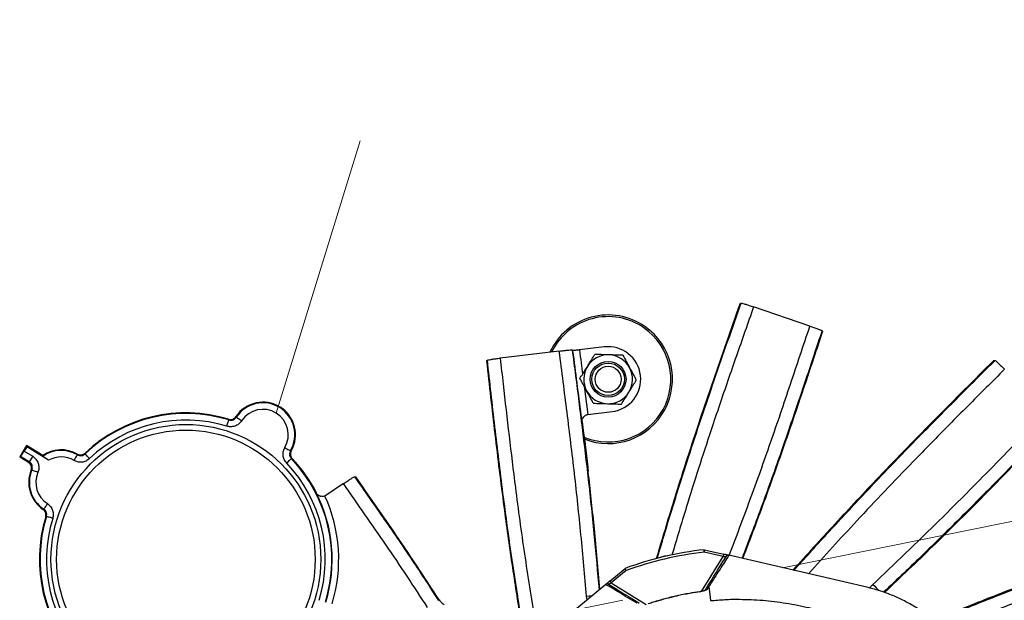
# Model space of a CAD drawing. Extents: x 363657 to 363780, y 4286019 to 4286136.
# Drawn here: x 363703 to 363704, y 4286076 to 4286076 of the extents above; entities that cross this region are included whole.
import ezdxf

# ---------------------------------------------------------------- set-up
doc = ezdxf.new("R2010")
doc.units = 0
doc.header["$LTSCALE"] = 1.4
doc.header["$MEASUREMENT"] = 0
doc.linetypes.add('RAYITAS2', pattern=[0.1875, 0.125, -0.0625])

# ---------------------------------------------------------------- blocks, each defined once
blk = doc.blocks.new('A$C99441360')
at = {"color": 0, "linetype": 'Continuous', "lineweight": -3, "transparency": 16777216}
for p, q in [((-197.22, -32.05), (-169.35, -114.43)), ((-169.34, -114.44), (-169.35, -114.43)), ((-164.4, -129.05), (-168.33, -117.44)), ((-166.91, -116.96), (-163.06, -128.32)), ((-141.77, -116.96), (-166.91, -116.96)), ((-116.96, -166.91), (-116.96, -141.77)), ((-315.4, -146.07), (-307.27, -181.7)), ((-128.32, -163.06), (-116.96, -166.91)), ((-117.44, -168.33), (-129.05, -164.4)), ((-114.43, -169.35), (-114.44, -169.34)), ((-114.43, -169.35), (-32.05, -197.22)), ((-100.48, -174.07), (-101.94, -175.45)), ((-197.51, -233.5), (-206.8, -221.84)), ((-197.41, -233.61), (-197.51, -233.5)), ((-191.88, -234.13), (-191.86, -234.12)), ((-191.86, -234.12), (-191.68, -234.14)), ((-238.08, -246.78), (-228.52, -258.77)), ((-52.57, -251.36), (-52.57, -251.36)), ((-226.19, -262.54), (-226.13, -261.98)), ((-221.41, -268.96), (-198.64, -297.53)), ((-82.46, -338.88), (-70.63, -344.22)), ((-70.63, -344.22), (-70, -344.58)), ((-68.8, -350.13), (-68.86, -349.96)), ((-79.02, -373.83), (-78.72, -374.2)), ((-82.49, -377.18), (-82.74, -376.8)), ((-82.74, -416.78), (-82.49, -416.39)), ((-78.72, -419.38), (-79.02, -419.75)), ((-14.96, -483.81), (-14.59, -483.51)), ((30.59, -483.51), (30.96, -483.81)), ((-11.6, -487.28), (-11.99, -487.53)), ((27.99, -487.53), (27.6, -487.28)), ((0.52, -500.5), (0.52, -516.27)), ((0.39, -504.86), (0, -505.12)), ((0, -505.12), (0, -516.79)), ((3.61, -516.27), (3.61, -510.12)), ((3.61, -510.12), (7.61, -510.12)), ((7.61, -510.12), (7.61, -516.4)), ((8, -510.45), (7.61, -510.12)), ((8, -516.79), (8, -510.45)), ((0.52, -516.27), (0, -516.79)), ((0, -516.79), (8, -516.79)), ((0.52, -516.27), (3.61, -516.27)), ((7.61, -516.4), (8, -516.79))]:
    blk.add_line(p, q, dxfattribs=at)
at = {"color": 0, "linetype": 'Continuous', "lineweight": -3, "transparency": 16777216, "flags": 128}
for points in [[(-200.73, -29.69), (-200.34, -28.21), (-199.96, -26.79), (-199.61, -25.48), (-199.38, -24.62)], [(-169.32, -114.52), (-169.28, -114.62), (-169.21, -114.84), (-169.11, -115.14), (-168.98, -115.51), (-168.84, -115.94), (-168.68, -116.42), (-168.51, -116.92), (-168.33, -117.44)], [(-146.54, -114.71), (-142.8, -111.71), (-139.87, -109.36)], [(-168.33, -117.44), (-168.3, -117.43), (-168.22, -117.41), (-168.09, -117.36), (-167.91, -117.3), (-167.7, -117.23), (-167.45, -117.15), (-167.19, -117.06), (-166.91, -116.96)], [(-166.91, -116.96), (-167.08, -116.7), (-167.26, -116.45), (-167.42, -116.21), (-167.56, -116), (-167.69, -115.81), (-167.79, -115.66), (-167.86, -115.55), (-167.91, -115.48), (-167.92, -115.46)], [(-140.85, -117.88), (-140.89, -117.92), (-140.9, -117.92)], [(-316.92, -138.21), (-316.82, -138.06), (-316.67, -137.81), (-316.52, -137.57)], [(-149.47, -146.08), (-148.12, -147.62), (-146.08, -149.47)], [(-149.46, -146.09), (-148.12, -147.61), (-146.09, -149.46)], [(-116.96, -166.91), (-117.06, -167.19), (-117.15, -167.45), (-117.23, -167.7), (-117.3, -167.91), (-117.36, -168.09), (-117.41, -168.22), (-117.43, -168.3), (-117.44, -168.33)], [(-117.44, -168.33), (-116.86, -168.53), (-116.29, -168.72), (-115.78, -168.89), (-115.32, -169.05), (-114.95, -169.17), (-114.67, -169.27), (-114.52, -169.32)], [(-115.46, -167.92), (-115.49, -167.9), (-115.58, -167.85), (-115.71, -167.75), (-115.9, -167.63), (-116.13, -167.47), (-116.39, -167.3), (-116.67, -167.11), (-116.96, -166.91)], [(-103.79, -172.95), (-103.73, -173.04), (-102.85, -174.22), (-101.94, -175.45)], [(-211.11, -244.68), (-197.41, -233.61), (-197.41, -233.61)], [(-52.03, -251.46), (-52.04, -251.46), (-52.3, -251.41), (-52.57, -251.36)], [(-89.64, -335.35), (-89.71, -335.17), (-89.81, -334.9), (-89.92, -334.64)], [(-74.85, -375.2), (-75.59, -375.01), (-76.3, -374.83), (-76.96, -374.65), (-77.54, -374.5), (-78.02, -374.38), (-78.38, -374.28), (-78.62, -374.22), (-78.72, -374.2)], [(-82.39, -381.18), (-82.41, -380.42), (-82.42, -379.68), (-82.44, -379), (-82.46, -378.4), (-82.47, -377.91), (-82.48, -377.53), (-82.48, -377.28), (-82.49, -377.18)], [(-82.39, -412.4), (-82.41, -413.16), (-82.42, -413.9), (-82.44, -414.58), (-82.46, -415.18), (-82.47, -415.67), (-82.48, -416.05), (-82.48, -416.29), (-82.49, -416.39)], [(-74.85, -418.38), (-75.59, -418.57), (-76.3, -418.75), (-76.96, -418.92), (-77.54, -419.08), (-78.02, -419.2), (-78.38, -419.3), (-78.62, -419.36), (-78.72, -419.38)], [(-13.59, -479.64), (-13.78, -480.38), (-13.96, -481.09), (-14.13, -481.75), (-14.29, -482.33), (-14.41, -482.81), (-14.51, -483.17), (-14.57, -483.41), (-14.59, -483.51)], [(29.59, -479.64), (29.78, -480.38), (29.96, -481.09), (30.13, -481.75), (30.29, -482.33), (30.41, -482.81), (30.51, -483.17), (30.57, -483.41), (30.59, -483.51)], [(-7.61, -487.18), (-8.37, -487.2), (-9.11, -487.21), (-9.79, -487.23), (-10.39, -487.25), (-10.88, -487.26), (-11.26, -487.27), (-11.5, -487.27), (-11.6, -487.28)], [(23.61, -487.18), (24.37, -487.2), (25.11, -487.21), (25.79, -487.23), (26.39, -487.25), (26.88, -487.26), (27.26, -487.27), (27.5, -487.27), (27.6, -487.28)], [(10.39, -502.22), (10.5, -502.97), (10.62, -503.7), (10.72, -504.37), (10.81, -504.97), (10.89, -505.46), (10.95, -505.83), (10.98, -506.07), (11, -506.17)]]:
    blk.add_lwpolyline(points, dxfattribs=at)
at = {"color": 0, "linetype": 'Continuous', "lineweight": -3, "transparency": 16777216}
for centre, radius in [((-222.44, -234.31), 10.99), ((-222.44, -234.31), 10), ((-222.44, -234.31), 8), ((8, -396.79), 82.86), ((8, -396.79), 79.4)]:
    blk.add_circle(centre, radius, dxfattribs=at)
for centre, radius, start, end in [((-143.35, -114.09), 1.37, 213.91246, 269.39793), ((0, 0), 209, 218.12999, 231.87001), ((0, 0), 207.5, 218.20079, 231.79921), ((-222.44, -234.31), 39.5, 9.81934, 176.94213), ((-222.44, -234.31), 38.5, 9.00328, 176.94213), ((-222.44, -234.31), 20, 38.57143, 218.57143), ((-222.44, -234.31), 15, 90, 150), ((-222.44, -234.31), 15, 30, 90), ((-222.44, -234.31), 15, 150, 210), ((-222.44, -234.31), 15, 330, 30), ((-222.44, -234.31), 39.5, 176.94213, 276.79118), ((-222.44, -234.31), 38.5, 176.94213, 275.86449), ((-222.44, -234.31), 15, 210, 270), ((-222.44, -234.31), 15, 270, 330), ((8, -396.79), 93.86, 104.71989, 146.20254), ((8, -396.79), 89.61, 104.60346, 165.39654), ((8, -396.79), 85.61, 104.60346, 165.39654), ((8, -396.79), 89.87, 104.71989, 148.71746), ((8, -396.79), 90, 148.64474, 165.21898), ((-82, -396.79), 20, 92.11824, 267.88176), ((-82, -396.79), 19.61, 91.41852, 268.58148), ((-82, -396.79), 15.61, 91.41852, 268.58148), ((8, -396.79), 90, 194.78102, 255.21898), ((8, -396.79), 89.61, 194.60346, 255.39654), ((8, -396.79), 85.61, 194.60346, 255.39654), ((8, -396.79), 85.61, 284.60346, 345.39654), ((8, -396.79), 89.61, 284.60346, 345.39654), ((8, -396.79), 90, 284.78102, 345.21898), ((8, -486.79), 20, 182.11824, 246.42182), ((8, -486.79), 19.61, 181.41852, 247.16377), ((8, -486.79), 15.61, 181.41852, 241.39095), ((8, -486.79), 15.61, 278.7921, 358.58148), ((8, -486.79), 19.61, 278.7921, 358.58148), ((8, -486.79), 20, 279.58915, 357.88176)]:
    blk.add_arc(centre, radius, start, end, dxfattribs=at)
blk.add_ellipse((3.61, -516.41), major_axis=(4, 0), ratio=0.034921, start_param=0.034907, end_param=1.570796, dxfattribs=at)
for points, knots in [([(-193.73, 60.35), (-203.3, 68.51), (-222.44, 84.82), (-251.62, 108.73), (-281.16, 132.22), (-300.96, 147.75), (-310.85, 155.52)], [0, 0, 0, 0, 0.249918, 0.499833, 0.749915, 1, 1, 1, 1]), ([(-333.64, 126.94), (-329.5, 123.58), (-317.07, 113.51), (-296.33, 96.75), (-266.58, 73.09), (-234.47, 48.38), (-210.4, 30.75), (-199.78, 22.97)], [0, 0, 0, 0, 0.094385, 0.283155, 0.471932, 0.767071, 1, 1, 1, 1]), ([(-201.43, 14.2), (-203.92, 16.02), (-215.03, 24.13), (-234.66, 38.67), (-264.95, 61.65), (-299.51, 88.98), (-325.45, 110.01), (-338.42, 120.52)], [0, 0, 0, 0, 0.053425, 0.237936, 0.422472, 0.711207, 1, 1, 1, 1]), ([(-338.34, 119.77), (-325.33, 109.22), (-299.32, 88.13), (-262.72, 59.23), (-230.02, 34.5), (-210.45, 20.17), (-201.5, 13.62)], [0, 0, 0, 0, 0.290029, 0.579976, 0.807761, 1, 1, 1, 1]), ([(-139.87, -109.36), (-139.87, -109.36), (-141.43, -106.84), (-145.18, -102.21), (-150.83, -93.11), (-157, -82.19), (-163.01, -69.14), (-168.05, -55.69), (-171.91, -42.43), (-174.67, -29.48), (-176.43, -16.9), (-177.27, -4.22), (-177.13, 8.87), (-175.85, 22.3), (-173.33, 36.52), (-169.55, 51.06), (-164.41, 65.77), (-158.12, 80.03), (-151.63, 91.84), (-145.63, 101.49), (-141.88, 106.41), (-140.16, 108.98), (-140.16, 108.98)], [0, 0, 0, 0, 0, 0.037944, 0.075888, 0.136997, 0.198282, 0.259569, 0.32068, 0.374724, 0.428912, 0.483079, 0.537093, 0.596289, 0.655495, 0.72175, 0.788229, 0.854705, 0.920957, 0.960479, 1, 1, 1, 1, 1]), ([(-197.22, 32.05), (-198.05, 29.41), (-199.7, 24.11), (-201.34, 15.87), (-202.35, 7.45), (-202.61, -0.85), (-202.21, -8.89), (-201.2, -16.67), (-199.61, -24.44), (-198.02, -29.51), (-197.22, -32.05)], [0, 0, 0, 0, 0.127389, 0.254777, 0.385867, 0.516956, 0.636209, 0.755461, 0.877731, 1, 1, 1, 1]), ([(-345.5, 12.98), (-340.3, 11.83), (-324.67, 8.4), (-298.63, 2.63), (-266.32, -4.79), (-233.44, -12.8), (-211.04, -18.7), (-200.06, -21.6)], [0, 0, 0, 0, 0.107018, 0.321053, 0.535098, 0.772347, 1, 1, 1, 1]), ([(-200.19, -21.01), (-213.39, -17.54), (-240.1, -10.52), (-277.65, -1.59), (-312.7, 6.32), (-334.14, 11.03), (-344.86, 13.38)], [0, 0, 0, 0, 0.275352, 0.557107, 0.778537, 1, 1, 1, 1]), ([(-200.73, -29.69), (-212.89, -26.49), (-237.21, -20.09), (-273.88, -11.21), (-310.68, -2.86), (-335.26, 2.54), (-347.55, 5.24)], [0, 0, 0, 0, 0.249918, 0.499833, 0.749914, 1, 1, 1, 1]), ([(-197.81, -30.07), (-197.85, -30.08), (-198.82, -30.22), (-199.8, -29.95), (-200.73, -29.69)], [0, 0, 0, 0, 0.04183, 1, 1, 1, 1]), ([(-357.2, -38.25), (-357.2, -38.12), (-357.21, -37.87), (-356.96, -36.43), (-356.56, -34.37), (-356.1, -32.23), (-355.79, -30.87), (-355.68, -30.39)], [0, 0, 0, 0, 0.219751, 0.439504, 0.659225, 0.878835, 1, 1, 1, 1]), ([(-355.68, -30.39), (-350.49, -31.62), (-334.92, -35.31), (-308.96, -41.4), (-271.89, -49.82), (-230.74, -58.44), (-199.9, -64.16), (-185.45, -66.84)], [0, 0, 0, 0, 0.091894, 0.275683, 0.45948, 0.746831, 1, 1, 1, 1]), ([(-356.8, -38.89), (-356.8, -38.89), (-356.9, -38.73), (-357.03, -38.51), (-357.16, -38.3), (-357.2, -38.25)], [0, 0, 0, 0, 0.00093, 0.753123, 1, 1, 1, 1]), ([(-182.51, -75.54), (-187.26, -74.67), (-202.5, -71.88), (-228.2, -66.97), (-265.47, -59.41), (-308.46, -49.78), (-340.95, -42.09), (-357.2, -38.25)], [0, 0, 0, 0, 0.081087, 0.260207, 0.439349, 0.719647, 1, 1, 1, 1]), ([(-356.8, -38.89), (-340.5, -42.75), (-307.92, -50.46), (-262.4, -60.63), (-220.5, -69.06), (-194.94, -73.79), (-182.31, -76.12)], [0, 0, 0, 0, 0.281533, 0.562987, 0.7841, 1, 1, 1, 1]), ([(-316.92, -138.21), (-311.73, -136.99), (-296.16, -133.3), (-270.2, -127.21), (-237.86, -119.87), (-205.15, -112.89), (-182.79, -108.57), (-172.03, -106.49)], [0, 0, 0, 0, 0.107866, 0.323597, 0.539338, 0.778468, 1, 1, 1, 1]), ([(-172.21, -105.98), (-185.29, -108.52), (-212.08, -113.72), (-249.47, -121.9), (-284.47, -129.98), (-305.84, -135.04), (-316.52, -137.57)], [0, 0, 0, 0, 0.270545, 0.554169, 0.777068, 1, 1, 1, 1]), ([(-169.45, -114.13), (-181.3, -116.43), (-205.49, -121.13), (-241.89, -128.93), (-278.67, -137.38), (-303.16, -143.17), (-315.4, -146.07)], [0, 0, 0, 0, 0.24236, 0.494793, 0.747395, 1, 1, 1, 1]), ([(-169.35, -114.43), (-166.09, -114.46), (-161.35, -114.51), (-154.64, -114.6), (-149.91, -114.66), (-147.79, -114.7), (-146.54, -114.71), (-146.54, -114.71)], [0, 0, 0, 0, 0.470106, 0.682165, 0.894217, 0.999999, 1, 1, 1, 1]), ([(-169.34, -114.44), (-169.27, -114.6), (-169.14, -114.9), (-168.75, -115.25), (-168.33, -115.43), (-168.05, -115.46), (-167.93, -115.46), (-167.92, -115.46)], [0, 0, 0, 0, 0.269434, 0.538805, 0.809713, 0.991766, 1, 1, 1, 1]), ([(-146.54, -114.71), (-146.55, -114.72), (-146.56, -114.73), (-146.58, -114.76), (-146.59, -114.77), (-146.59, -114.79), (-146.59, -114.81), (-146.59, -114.83), (-146.58, -114.84), (-146.58, -114.84), (-146.58, -114.85)], [0, 0, 0, 0, 0.321487, 0.539577, 0.688592, 0.791492, 0.899246, 0.94245, 0.97854, 1, 1, 1, 1]), ([(-146.58, -114.85), (-146.37, -114.85), (-145.68, -114.85), (-144.98, -114.85), (-144.49, -114.85)], [0, 0, 0, 0, 0.297099, 1, 1, 1, 1]), ([(-146.58, -114.85), (-146.47, -114.97), (-146.26, -115.23), (-145.86, -115.41), (-145.58, -115.46), (-145.46, -115.46), (-145.44, -115.46)], [0, 0, 0, 0, 0.358936, 0.717872, 0.968059, 1, 1, 1, 1]), ([(-140.85, -117.88), (-141.22, -117.46), (-141.99, -116.59), (-143.08, -115.61), (-143.96, -114.98), (-144.32, -114.89), (-144.49, -114.85)], [0, 0, 0, 0, 0.284835, 0.578118, 0.81174, 1, 1, 1, 1]), ([(-145.44, -115.46), (-147.66, -115.46), (-152.1, -115.46), (-159.7, -115.46), (-164.71, -115.46), (-167.92, -115.46)], [0, 0, 0, 0, 0.264195, 0.528577, 1, 1, 1, 1]), ([(-143.36, -115.46), (-143.85, -115.46), (-144.55, -115.46), (-145.24, -115.46), (-145.44, -115.46)], [0, 0, 0, 0, 0.70509, 1, 1, 1, 1]), ([(-143.6, -115.43), (-143.59, -115.43), (-143.58, -115.44), (-143.43, -115.52), (-143.12, -115.73), (-142.62, -116.13), (-141.95, -116.76), (-141.33, -117.41), (-140.97, -117.84), (-140.86, -117.97)], [0, 0, 0, 0, 0.054595, 0.139041, 0.258773, 0.435539, 0.649623, 0.89075, 1, 1, 1, 1]), ([(-140.88, -117.91), (-139.51, -119.53), (-136.5, -123.08), (-131.57, -128.32), (-126.13, -133.66), (-121.57, -137.85), (-118.75, -140.16), (-117.9, -140.86)], [0, 0, 0, 0, 0.195133, 0.429342, 0.663598, 0.89774, 1, 1, 1, 1]), ([(-140.85, -117.88), (-139.08, -119.94), (-135.55, -124.05), (-128.85, -131.02), (-122.91, -136.59), (-118.78, -140.09), (-117.88, -140.85)], [0, 0, 0, 0, 0.249759, 0.500008, 0.891889, 1, 1, 1, 1]), ([(-164.4, -129.05), (-164.39, -129.04), (-164.36, -129.02), (-164.13, -128.9), (-163.8, -128.72), (-163.43, -128.52), (-163.17, -128.38), (-163.07, -128.32), (-163.06, -128.32)], [0, 0, 0, 0, 0.210841, 0.42163, 0.63377, 0.848805, 0.994328, 1, 1, 1, 1]), ([(-315.4, -146.07), (-315.6, -145.19), (-315.99, -143.44), (-316.48, -141.09), (-316.82, -139.31), (-316.95, -138.4), (-316.93, -138.26), (-316.92, -138.21)], [0, 0, 0, 0, 0.219436, 0.438868, 0.658392, 0.87805, 1, 1, 1, 1]), ([(-307.27, -181.7), (-302.06, -180.56), (-286.43, -177.13), (-260.4, -171.35), (-223.35, -162.85), (-186.9, -153.88), (-160.96, -146.85), (-151.12, -144.18)], [0, 0, 0, 0, 0.099618, 0.298854, 0.498099, 0.809601, 1, 1, 1, 1]), ([(-144.57, -150.78), (-144.92, -150.87), (-155.56, -153.78), (-176.54, -159.34), (-213.4, -168.71), (-256.31, -178.69), (-288.92, -185.86), (-305.23, -189.44)], [0, 0, 0, 0, 0.006674, 0.200299, 0.393948, 0.696944, 1, 1, 1, 1]), ([(-304.59, -189.85), (-288.23, -186.25), (-255.53, -179.07), (-210.11, -168.47), (-173.02, -159.02), (-152.25, -153.37), (-144.17, -151.17)], [0, 0, 0, 0, 0.304398, 0.608709, 0.84778, 1, 1, 1, 1]), ([(-115.46, -167.92), (-115.46, -164.77), (-115.46, -159.84), (-115.46, -152.39), (-115.46, -148.03), (-115.46, -145.85)], [0, 0, 0, 0, 0.471921, 0.735884, 1, 1, 1, 1]), ([(-114.7, -146.95), (-114.7, -146.95), (-114.7, -149.01), (-114.6, -153.7), (-114.54, -159.42), (-114.48, -164.69), (-114.44, -167.83), (-114.43, -169.35)], [0, 0, 0, 0, 0.000001, 0.26472, 0.529455, 0.772476, 1, 1, 1, 1]), ([(-128.32, -163.06), (-128.32, -163.07), (-128.38, -163.17), (-128.52, -163.43), (-128.72, -163.8), (-128.9, -164.13), (-129.02, -164.36), (-129.04, -164.39), (-129.05, -164.4)], [0, 0, 0, 0, 0.005674, 0.151197, 0.366232, 0.578371, 0.789159, 1, 1, 1, 1]), ([(-115.46, -167.92), (-115.46, -167.93), (-115.46, -168.05), (-115.43, -168.33), (-115.25, -168.75), (-114.9, -169.14), (-114.6, -169.27), (-114.44, -169.34)], [0, 0, 0, 0, 0.008248, 0.190264, 0.461175, 0.730555, 1, 1, 1, 1]), ([(-226.19, -262.54), (-222.05, -259.18), (-209.62, -249.1), (-188.88, -232.35), (-162.82, -211.62), (-136.38, -191.12), (-118.1, -177.52), (-109.41, -171.05)], [0, 0, 0, 0, 0.10784, 0.323519, 0.539208, 0.780986, 1, 1, 1, 1]), ([(-110.02, -170.84), (-119.97, -178.26), (-138.77, -192.27), (-166, -213.44), (-183.24, -227.22), (-191.86, -234.12)], [0, 0, 0, 0, 0.359909, 0.679927, 1, 1, 1, 1]), ([(-101.94, -175.45), (-112.08, -183), (-132.35, -198.11), (-162.31, -221.36), (-191.94, -245.06), (-211.59, -260.99), (-221.41, -268.96)], [0, 0, 0, 0, 0.249918, 0.499832, 0.749914, 1, 1, 1, 1]), ([(-305.23, -189.44), (-305.29, -189.33), (-305.4, -189.11), (-305.81, -187.7), (-306.33, -185.67), (-306.85, -183.54), (-307.16, -182.19), (-307.27, -181.7)], [0, 0, 0, 0, 0.219751, 0.439504, 0.659225, 0.878835, 1, 1, 1, 1]), ([(-304.59, -189.85), (-304.59, -189.85), (-304.75, -189.74), (-304.96, -189.61), (-305.18, -189.47), (-305.23, -189.44)], [0, 0, 0, 0, 0.00093, 0.753123, 1, 1, 1, 1]), ([(-198.64, -297.53), (-194.44, -294.23), (-181.85, -284.36), (-160.89, -267.87), (-133.52, -245.99), (-104.11, -221.79), (-83.31, -203.92), (-72.91, -194.99)], [0, 0, 0, 0, 0.098609, 0.295828, 0.493055, 0.74649, 1, 1, 1, 1]), ([(-67.68, -201.04), (-71.72, -204.52), (-83.84, -214.97), (-104.19, -232.2), (-131.27, -254.46), (-161.06, -278.21), (-182.64, -295.14), (-193.44, -303.61)], [0, 0, 0, 0, 0.098581, 0.295745, 0.492944, 0.746461, 1, 1, 1, 1]), ([(-192.69, -303.7), (-180.88, -294.44), (-157.27, -275.92), (-124.64, -249.8), (-94.95, -225.17), (-77.07, -209.81), (-68.13, -202.13)], [0, 0, 0, 0, 0.280068, 0.560069, 0.780029, 1, 1, 1, 1]), ([(-191.88, -234.13), (-184.6, -228.27), (-176.65, -221.88), (-168.61, -215.6), (-167.93, -215.07)], [0, 0, 0, 0, 0.915165, 1, 1, 1, 1]), ([(-235.43, -226.81), (-235.33, -226.63), (-234.55, -225.28), (-233.09, -222.75), (-231.77, -220.46), (-231.1, -219.31)], [0, 0, 0, 0, 0.070104, 0.530791, 1, 1, 1, 1]), ([(-222.44, -219.31), (-223.57, -219.31), (-225.85, -219.31), (-228.73, -219.31), (-230.47, -219.31), (-231.1, -219.31)], [0, 0, 0, 0, 0.385458, 0.776578, 1, 1, 1, 1]), ([(-213.78, -219.31), (-214.85, -219.31), (-217, -219.31), (-219.91, -219.31), (-221.73, -219.31), (-222.44, -219.31)], [0, 0, 0, 0, 0.37744, 0.758373, 1, 1, 1, 1]), ([(-209.45, -226.81), (-209.55, -226.63), (-210.33, -225.28), (-211.8, -222.75), (-213.11, -220.46), (-213.78, -219.31)], [0, 0, 0, 0, 0.070104, 0.530791, 1, 1, 1, 1]), ([(-239.76, -234.31), (-239.06, -233.09), (-237.64, -230.63), (-236.17, -228.09), (-235.43, -226.81)], [0, 0, 0, 0, 0.495459, 1, 1, 1, 1]), ([(-205.12, -234.31), (-205.82, -233.09), (-207.24, -230.63), (-208.71, -228.09), (-209.45, -226.81)], [0, 0, 0, 0, 0.495459, 1, 1, 1, 1]), ([(-239.76, -234.31), (-239.06, -235.53), (-237.64, -237.98), (-236.17, -240.53), (-235.43, -241.81)], [0, 0, 0, 0, 0.495459, 1, 1, 1, 1]), ([(-191.68, -234.14), (-192.76, -235), (-204.23, -244.22), (-215.7, -253.52), (-226.09, -261.95), (-226.13, -261.98)], [0, 0, 0, 0, 0.093445, 0.996956, 1, 1, 1, 1]), ([(-205.12, -234.31), (-205.82, -235.53), (-207.24, -237.98), (-208.71, -240.53), (-209.45, -241.81)], [0, 0, 0, 0, 0.495459, 1, 1, 1, 1]), ([(-196.1, -234.6), (-196.16, -234.57), (-196.51, -234.4), (-196.97, -234.09), (-197.31, -233.73), (-197.41, -233.61)], [0, 0, 0, 0, 0.127445, 0.72496, 1, 1, 1, 1]), ([(-191.68, -234.14), (-191.68, -234.14), (-192.2, -234.53), (-193.23, -234.98), (-194.82, -235.07), (-195.72, -234.74), (-196.1, -234.6)], [0, 0, 0, 0, 0.002157, 0.461425, 0.772003, 1, 1, 1, 1]), ([(-235.43, -241.81), (-235.33, -241.99), (-234.55, -243.33), (-233.09, -245.87), (-231.77, -248.16), (-231.1, -249.31)], [0, 0, 0, 0, 0.070104, 0.530792, 1, 1, 1, 1]), ([(-209.45, -241.81), (-209.55, -241.99), (-210.33, -243.33), (-211.8, -245.87), (-213.11, -248.16), (-213.78, -249.31)], [0, 0, 0, 0, 0.070104, 0.530792, 1, 1, 1, 1]), ([(-52.57, -251.36), (-52.37, -250.89), (-51.82, -249.59), (-51.81, -248.17), (-51.8, -247.26)], [0, 0, 0, 0, 0.360811, 1, 1, 1, 1]), ([(-222.44, -249.31), (-223.57, -249.31), (-225.85, -249.31), (-228.73, -249.31), (-230.47, -249.31), (-231.1, -249.31)], [0, 0, 0, 0, 0.385458, 0.776578, 1, 1, 1, 1]), ([(-228.52, -258.77), (-226.45, -257.09), (-222.55, -253.93), (-218.66, -250.78), (-216.83, -249.31)], [0, 0, 0, 0, 0.53217, 1, 1, 1, 1]), ([(-213.78, -249.31), (-214.85, -249.31), (-217, -249.31), (-219.91, -249.31), (-221.73, -249.31), (-222.44, -249.31)], [0, 0, 0, 0, 0.37744, 0.758373, 1, 1, 1, 1]), ([(-52.57, -251.36), (-56.22, -259.06), (-63.51, -274.47), (-75.91, -302.25), (-84.6, -322.35), (-89.92, -334.64)], [0, 0, 0, 0, 0.280138, 0.560122, 1, 1, 1, 1]), ([(-89.64, -335.35), (-87.53, -330.45), (-81.18, -315.76), (-70.51, -291.32), (-60.05, -268.27), (-53.74, -255.05), (-52.03, -251.46)], [0, 0, 0, 0, 0.174029, 0.522089, 0.87021, 1, 1, 1, 1]), ([(-228.52, -258.77), (-228.24, -259.12), (-227.68, -259.82), (-226.95, -260.78), (-226.41, -261.51), (-226.16, -261.89), (-226.14, -261.95), (-226.13, -261.98)], [0, 0, 0, 0, 0.219437, 0.438867, 0.658391, 0.87805, 1, 1, 1, 1]), ([(-44.82, -254.93), (-48.11, -261.86), (-54.68, -275.71), (-67.24, -303.69), (-76.37, -324.8), (-82.46, -338.88)], [0, 0, 0, 0, 0.24993, 0.499868, 1, 1, 1, 1]), ([(-221.41, -268.96), (-221.97, -268.26), (-223.09, -266.85), (-224.55, -264.94), (-225.62, -263.48), (-226.13, -262.72), (-226.18, -262.59), (-226.19, -262.54)], [0, 0, 0, 0, 0.219435, 0.438868, 0.658392, 0.87805, 1, 1, 1, 1]), ([(-193.44, -303.61), (-193.54, -303.54), (-193.74, -303.39), (-194.71, -302.29), (-196.07, -300.69), (-197.46, -299), (-198.33, -297.91), (-198.64, -297.53)], [0, 0, 0, 0, 0.219751, 0.439504, 0.659225, 0.878835, 1, 1, 1, 1]), ([(-192.69, -303.7), (-192.69, -303.7), (-192.87, -303.67), (-193.13, -303.65), (-193.38, -303.62), (-193.44, -303.61)], [0, 0, 0, 0, 0.00093, 0.753123, 1, 1, 1, 1]), ([(-82.46, -338.88), (-83.28, -338.51), (-84.92, -337.76), (-87.08, -336.73), (-88.71, -335.92), (-89.51, -335.48), (-89.61, -335.38), (-89.64, -335.35)], [0, 0, 0, 0, 0.219485, 0.438966, 0.658561, 0.878287, 1, 1, 1, 1]), ([(-70, -344.58), (-69.72, -344.81), (-69.17, -345.26), (-68.55, -346.27), (-68.17, -347.61), (-68.28, -348.97), (-68.62, -349.81), (-68.8, -350.12), (-68.8, -350.13)], [0, 0, 0, 0, 0.143675, 0.286557, 0.496005, 0.794961, 0.99831, 1, 1, 1, 1]), ([(-68.31, -348.45), (-68.28, -348.11), (-68.23, -347.49), (-68.4, -346.95), (-68.48, -346.7)], [0, 0, 0, 0, 0.540136, 1, 1, 1, 1]), ([(-82.74, -376.8), (-82.29, -376.74), (-81.4, -376.62), (-80.23, -375.89), (-79.4, -374.92), (-79.14, -374.16), (-79.02, -373.83)], [0, 0, 0, 0, 0.264345, 0.528694, 0.792948, 1, 1, 1, 1]), ([(-82.49, -377.18), (-82.04, -377.13), (-81.14, -377.02), (-79.97, -376.3), (-79.11, -375.33), (-78.84, -374.55), (-78.72, -374.2)], [0, 0, 0, 0, 0.260744, 0.52151, 0.781869, 1, 1, 1, 1]), ([(-74.85, -375.2), (-75.16, -376.05), (-75.78, -377.75), (-77.72, -379.71), (-80.01, -380.93), (-81.64, -381.1), (-82.39, -381.18)], [0, 0, 0, 0, 0.261228, 0.522462, 0.783595, 1, 1, 1, 1]), ([(-79.02, -419.75), (-79.18, -419.33), (-79.49, -418.48), (-80.47, -417.5), (-81.59, -416.91), (-82.39, -416.82), (-82.74, -416.78)], [0, 0, 0, 0, 0.264346, 0.528697, 0.792949, 1, 1, 1, 1]), ([(-78.72, -419.38), (-78.87, -418.96), (-79.18, -418.11), (-80.15, -417.13), (-81.29, -416.52), (-82.11, -416.43), (-82.49, -416.39)], [0, 0, 0, 0, 0.260743, 0.521509, 0.78187, 1, 1, 1, 1]), ([(-82.39, -412.4), (-81.49, -412.51), (-79.69, -412.73), (-77.35, -414.17), (-75.64, -416.12), (-75.09, -417.67), (-74.85, -418.38)], [0, 0, 0, 0, 0.261228, 0.522463, 0.783593, 1, 1, 1, 1]), ([(-11.99, -487.53), (-12.05, -487.08), (-12.17, -486.18), (-12.9, -485.02), (-13.87, -484.19), (-14.63, -483.93), (-14.96, -483.81)], [0, 0, 0, 0, 0.264349, 0.528698, 0.79295, 1, 1, 1, 1]), ([(-11.6, -487.28), (-11.66, -486.83), (-11.77, -485.93), (-12.49, -484.76), (-13.46, -483.9), (-14.24, -483.63), (-14.59, -483.51)], [0, 0, 0, 0, 0.260747, 0.521508, 0.781868, 1, 1, 1, 1]), ([(-13.59, -479.64), (-12.74, -479.95), (-11.04, -480.57), (-9.08, -482.51), (-7.86, -484.8), (-7.69, -486.43), (-7.61, -487.18)], [0, 0, 0, 0, 0.261229, 0.522464, 0.783596, 1, 1, 1, 1]), ([(23.61, -487.18), (23.72, -486.28), (23.94, -484.48), (25.38, -482.14), (27.33, -480.43), (28.88, -479.88), (29.59, -479.64)], [0, 0, 0, 0, 0.261229, 0.522461, 0.783595, 1, 1, 1, 1]), ([(30.59, -483.51), (30.17, -483.66), (29.32, -483.97), (28.34, -484.94), (27.73, -486.08), (27.64, -486.9), (27.6, -487.28)], [0, 0, 0, 0, 0.260744, 0.521508, 0.781872, 1, 1, 1, 1]), ([(30.96, -483.81), (30.54, -483.97), (29.69, -484.28), (28.71, -485.26), (28.12, -486.38), (28.03, -487.18), (27.99, -487.53)], [0, 0, 0, 0, 0.264345, 0.528695, 0.792949, 1, 1, 1, 1]), ([(0.52, -500.5), (0.52, -501.04), (0.52, -502.13), (0.49, -503.53), (0.45, -504.48), (0.41, -504.82), (0.39, -504.86), (0.39, -504.86)], [0, 0, 0, 0, 0.251892, 0.504738, 0.732554, 0.938328, 1, 1, 1, 1]), ([(3.61, -510.12), (3.7, -509.22), (3.88, -507.42), (5.26, -505.03), (7.29, -503.22), (9.15, -502.44), (10.21, -502.25), (10.39, -502.22)], [0, 0, 0, 0, 0.238016, 0.476036, 0.713936, 0.951816, 1, 1, 1, 1]), ([(11, -506.17), (10.56, -506.28), (9.69, -506.51), (8.61, -507.37), (7.87, -508.5), (7.62, -509.49), (7.61, -510.03), (7.61, -510.12)], [0, 0, 0, 0, 0.237602, 0.475229, 0.71238, 0.949442, 1, 1, 1, 1]), ([(11.33, -506.51), (10.9, -506.63), (10.02, -506.87), (8.96, -507.74), (8.23, -508.9), (8.01, -509.86), (8, -510.38), (8, -510.45)], [0, 0, 0, 0, 0.240381, 0.480768, 0.721036, 0.961288, 1, 1, 1, 1]), ([(11, -506.17), (11.04, -506.21), (11.15, -506.33), (11.26, -506.44), (11.33, -506.51)], [0, 0, 0, 0, 0.370954, 1, 1, 1, 1])]:
    blk.add_open_spline(points, degree=3, knots=knots, dxfattribs=at)
blk = doc.blocks.new('Digestor')
at = {"color": 251, "linetype": 'RAYITAS2', "lineweight": 0, "true_color": 0x636466, "transparency": 16777216}
for points in [[(8.46723, -13.73241), (7.34879, -9.42502)], [(8.58109, -13.83802), (12.09402, -10.54414)]]:
    blk.add_lwpolyline(points, dxfattribs=at)
at = {"color": 1, "linetype": 'ByBlock', "lineweight": -2, "transparency": 16777216, "xscale": 0.001, "yscale": 0.001, "zscale": 0.001, "rotation": 270}
blk.add_blockref('A$C99441360', (8.86402, -13.83002), dxfattribs=at)

msp = doc.modelspace()

# ---------------------------------------------------------------- block references
at = {"linetype": 'Continuous', "rotation": 328.2906793577961}
msp.add_blockref('Digestor', (363703.56911, 4286092.0932), dxfattribs=at)

doc.saveas('drawing.dxf')
